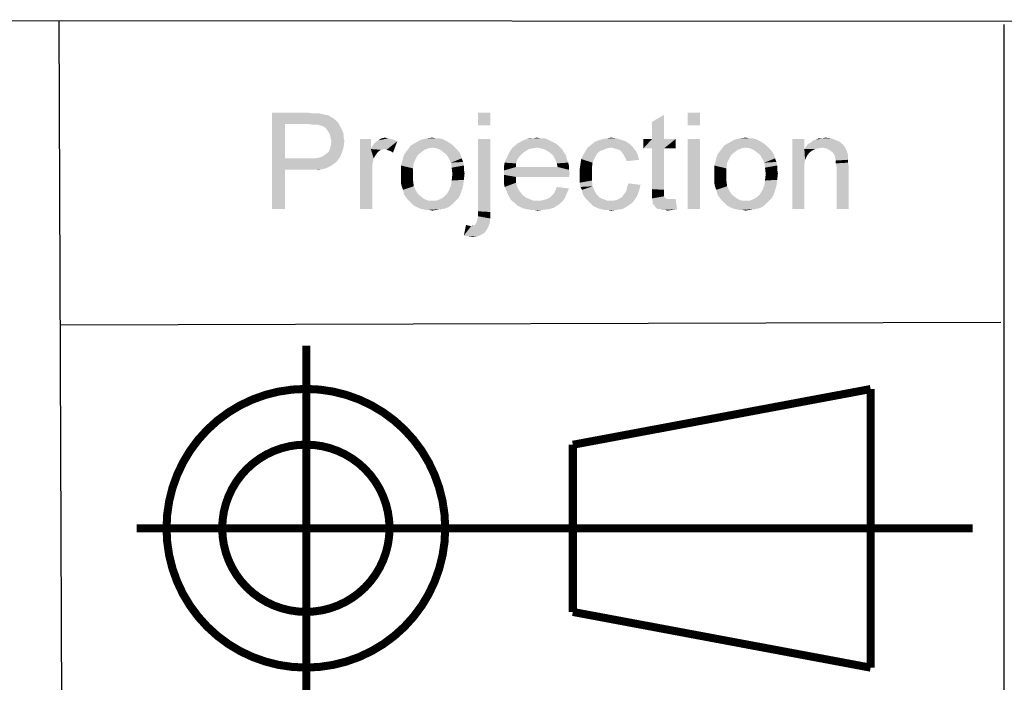
# Model space of a CAD drawing. Units: millimetres. Extents: x 0 to 841, y 0 to 594.
# Drawn here: x 506 to 567, y 25 to 66 of the extents above; entities that cross this region are included whole.
import ezdxf

# ---------------------------------------------------------------- set-up
doc = ezdxf.new("R2010")
doc.units = ezdxf.units.MM
doc.header["$LTSCALE"] = 46.255
doc.layers.add('DIMENSIONS_NPORT5610-DXF_FORMAT', color=7, linetype='CONTINUOUS')

msp = doc.modelspace()

# ---------------------------------------------------------------- linework, layer by layer
at = {"layer": 'DIMENSIONS_NPORT5610-DXF_FORMAT', "color": 1, "linetype": 'Continuous'}
for p, q in [((829.935, 65.743), (410.798, 66.04)), ((508.427, 65.966), (508.66, 9.975)), ((567.154, 65.732), (567.154, 9.575)), ((566.966, 47.227), (508.537, 47.053))]:
    msp.add_line(p, q, dxfattribs=at)
at = {"layer": 'DIMENSIONS_NPORT5610-DXF_FORMAT', "color": 7, "linetype": 'Continuous', "const_width": 0.5}
for points in [[(523.811, 22.157), (523.811, 45.783)], [(540.371, 39.628), (558.87, 43.09)], [(558.87, 43.09), (558.87, 25.779)], [(540.371, 29.241), (540.371, 39.628)], [(540.371, 29.241), (558.87, 25.779)]]:
    msp.add_lwpolyline(points, dxfattribs=at)
for points in [[(515.126, 34.441, 1), (532.441, 34.441, 1)], [(518.587, 34.441, 1), (528.98, 34.441, 1)]]:
    msp.add_lwpolyline(points, format="xyb", close=True, dxfattribs=at)
at = {"layer": 'DIMENSIONS_NPORT5610-DXF_FORMAT', "color": 7, "const_width": 0.5}
msp.add_lwpolyline([(565.201, 34.435), (513.27, 34.435)], dxfattribs=at)
at = {"layer": 'DIMENSIONS_NPORT5610-DXF_FORMAT', "color": 7, "linetype": 'Continuous'}
for points in [[(521.687, 60.268), (523.865, 60.268), (522.487, 59.557)], [(522.487, 59.557), (521.687, 54.268), (521.687, 60.268)], [(523.865, 60.268), (524.176, 60.224), (522.487, 59.557)], [(524.621, 60.224), (524.798, 60.179), (522.487, 59.557)], [(524.398, 60.224), (524.621, 60.224), (522.487, 59.557)], [(524.176, 60.224), (524.398, 60.224), (522.487, 59.557)], [(524.798, 60.179), (524.976, 60.135), (522.487, 59.557)], [(524.976, 60.135), (525.198, 60.09), (522.487, 59.557)], [(525.198, 60.09), (525.332, 60.001), (522.487, 59.557)], [(525.332, 60.001), (525.509, 59.912), (522.487, 59.557)], [(535.243, 60.268), (534.487, 59.468), (534.487, 60.268)], [(534.487, 59.468), (535.243, 60.268), (535.243, 59.468)], [(545.287, 58.624), (545.287, 59.69), (546.043, 60.135)], [(545.287, 58.624), (546.043, 60.135), (546.043, 58.624)], [(548.265, 60.268), (547.509, 59.468), (547.509, 60.268)], [(547.509, 59.468), (548.265, 60.268), (548.265, 59.468)], [(522.487, 59.557), (522.487, 57.424), (521.687, 54.268)], [(525.509, 59.912), (525.643, 59.779), (522.487, 59.557)], [(525.643, 59.779), (525.776, 59.646), (522.487, 59.557)], [(523.954, 59.557), (522.487, 59.557), (525.776, 59.646)], [(524.221, 59.512), (523.954, 59.557), (525.776, 59.646)], [(524.398, 59.512), (524.221, 59.512), (525.776, 59.646)], [(524.576, 59.512), (524.398, 59.512), (525.776, 59.646)], [(524.576, 59.512), (525.776, 59.646), (525.865, 59.512)], [(525.865, 59.512), (524.665, 59.468), (524.576, 59.512)], [(524.843, 59.424), (524.665, 59.468), (525.865, 59.512)], [(524.976, 59.335), (524.843, 59.424), (525.865, 59.512)], [(524.976, 59.335), (525.865, 59.512), (525.954, 59.335)], [(525.954, 59.335), (525.065, 59.246), (524.976, 59.335)], [(525.065, 59.246), (525.954, 59.335), (526.043, 59.157)], [(526.043, 59.157), (525.154, 59.112), (525.065, 59.246)], [(525.243, 58.979), (525.154, 59.112), (526.043, 59.157)], [(525.243, 58.979), (526.043, 59.157), (526.132, 58.935)], [(526.132, 58.935), (525.287, 58.846), (525.243, 58.979)], [(525.287, 58.846), (526.132, 58.935), (526.132, 58.712)], [(526.132, 58.712), (525.332, 58.668), (525.287, 58.846)], [(525.198, 57.824), (525.287, 58.046), (526.132, 58.135)], [(525.198, 57.824), (526.132, 58.135), (526.043, 57.824)], [(526.132, 58.135), (525.287, 58.046), (525.332, 58.224)], [(525.332, 58.668), (526.132, 58.712), (526.176, 58.535)], [(526.176, 58.535), (525.376, 58.49), (525.332, 58.668)], [(525.332, 58.224), (525.376, 58.49), (526.176, 58.535)], [(525.332, 58.224), (526.176, 58.535), (526.132, 58.135)], [(527.821, 58.624), (527.821, 58.001), (527.154, 54.268)], [(527.821, 58.624), (527.154, 54.268), (527.154, 58.624)], [(527.821, 58.001), (527.909, 58.179), (529.465, 58.49)], [(528.665, 58.001), (527.821, 58.001), (529.465, 58.49)], [(527.909, 58.179), (528.043, 58.357), (529.465, 58.49)], [(528.043, 58.357), (528.132, 58.446), (529.465, 58.49)], [(529.465, 58.49), (528.132, 58.446), (528.265, 58.535)], [(528.887, 58.668), (529.065, 58.624), (528.265, 58.535)], [(528.887, 58.668), (528.265, 58.535), (528.487, 58.668)], [(529.065, 58.624), (529.243, 58.579), (528.265, 58.535)], [(528.265, 58.535), (529.243, 58.579), (529.465, 58.49)], [(528.487, 58.668), (528.709, 58.712), (528.887, 58.668)], [(528.798, 57.957), (528.665, 58.001), (529.465, 58.49)], [(528.932, 57.912), (528.798, 57.957), (529.465, 58.49)], [(529.065, 57.868), (528.932, 57.912), (529.465, 58.49)], [(529.065, 57.868), (529.465, 58.49), (529.198, 57.779)], [(532.932, 58.224), (531.643, 58.09), (530.176, 58.046)], [(532.932, 58.224), (530.176, 58.046), (530.309, 58.224)], [(532.754, 58.357), (530.309, 58.224), (530.621, 58.401)], [(530.309, 58.224), (532.754, 58.357), (532.932, 58.224)], [(532.443, 58.535), (530.621, 58.401), (530.932, 58.579)], [(532.443, 58.535), (532.621, 58.446), (530.621, 58.401)], [(530.621, 58.401), (532.621, 58.446), (532.754, 58.357)], [(532.043, 58.668), (532.265, 58.624), (530.932, 58.579)], [(531.865, 58.668), (532.043, 58.668), (530.932, 58.579)], [(531.865, 58.668), (530.932, 58.579), (531.287, 58.668)], [(530.932, 58.579), (532.265, 58.624), (532.443, 58.535)], [(531.287, 58.668), (531.643, 58.712), (531.865, 58.668)], [(531.643, 58.09), (532.932, 58.224), (533.065, 58.09)], [(535.243, 58.624), (534.487, 54.135), (534.487, 58.624)], [(534.487, 54.135), (535.243, 58.624), (535.243, 54.09)], [(539.465, 58.224), (536.621, 58.09), (536.798, 58.224)], [(538.132, 58.09), (536.621, 58.09), (539.465, 58.224)], [(539.287, 58.357), (536.798, 58.224), (536.932, 58.357)], [(536.798, 58.224), (539.287, 58.357), (539.465, 58.224)], [(539.109, 58.446), (536.932, 58.357), (537.109, 58.446)], [(536.932, 58.357), (539.109, 58.446), (539.287, 58.357)], [(538.932, 58.535), (537.109, 58.446), (537.287, 58.535)], [(537.109, 58.446), (538.932, 58.535), (539.109, 58.446)], [(538.754, 58.624), (537.287, 58.535), (537.509, 58.624)], [(537.287, 58.535), (538.754, 58.624), (538.932, 58.535)], [(538.354, 58.668), (538.576, 58.668), (537.509, 58.624)], [(537.909, 58.668), (538.354, 58.668), (537.509, 58.624)], [(537.909, 58.668), (537.509, 58.624), (537.687, 58.668)], [(537.509, 58.624), (538.576, 58.668), (538.754, 58.624)], [(537.909, 58.668), (538.132, 58.712), (538.354, 58.668)], [(538.132, 58.09), (539.465, 58.224), (539.598, 58.09)], [(544.087, 58.135), (541.287, 58.09), (541.509, 58.268)], [(542.754, 58.09), (541.287, 58.09), (544.087, 58.135)], [(543.909, 58.312), (541.509, 58.268), (541.732, 58.446)], [(541.509, 58.268), (543.909, 58.312), (544.087, 58.135)], [(543.643, 58.49), (541.732, 58.446), (541.954, 58.535)], [(541.732, 58.446), (543.643, 58.49), (543.909, 58.312)], [(543.376, 58.579), (541.954, 58.535), (542.221, 58.624)], [(541.954, 58.535), (543.376, 58.579), (543.643, 58.49)], [(543.065, 58.668), (542.221, 58.624), (542.487, 58.668)], [(542.221, 58.624), (543.065, 58.668), (543.376, 58.579)], [(542.487, 58.668), (542.754, 58.712), (543.065, 58.668)], [(542.932, 58.046), (542.754, 58.09), (544.087, 58.135)], [(543.065, 58.001), (542.932, 58.046), (544.087, 58.135)], [(543.243, 57.957), (543.065, 58.001), (544.087, 58.135)], [(543.243, 57.957), (544.087, 58.135), (544.265, 57.912)], [(546.043, 58.624), (546.754, 58.624), (544.754, 58.046)], [(545.287, 58.624), (546.043, 58.624), (544.754, 58.046)], [(545.287, 58.624), (544.754, 58.046), (544.754, 58.624)], [(545.287, 58.046), (544.754, 58.046), (546.754, 58.624)], [(546.043, 58.046), (545.287, 58.046), (546.754, 58.624)], [(546.043, 58.046), (546.754, 58.624), (546.754, 58.046)], [(548.265, 58.624), (547.509, 54.268), (547.509, 58.624)], [(547.509, 54.268), (548.265, 58.624), (548.265, 54.268)], [(552.398, 58.224), (551.109, 58.09), (549.643, 58.046)], [(552.398, 58.224), (549.643, 58.046), (549.776, 58.224)], [(552.221, 58.357), (549.776, 58.224), (550.087, 58.401)], [(549.776, 58.224), (552.221, 58.357), (552.398, 58.224)], [(551.909, 58.535), (550.087, 58.401), (550.398, 58.579)], [(551.909, 58.535), (552.087, 58.446), (550.087, 58.401)], [(550.087, 58.401), (552.087, 58.446), (552.221, 58.357)], [(551.509, 58.668), (551.732, 58.624), (550.398, 58.579)], [(551.332, 58.668), (551.509, 58.668), (550.398, 58.579)], [(551.332, 58.668), (550.398, 58.579), (550.754, 58.668)], [(550.398, 58.579), (551.732, 58.624), (551.909, 58.535)], [(550.754, 58.668), (551.109, 58.712), (551.332, 58.668)], [(551.109, 58.09), (552.398, 58.224), (552.532, 58.09)], [(554.754, 58.624), (554.754, 58.001), (553.998, 54.268)], [(554.754, 58.624), (553.998, 54.268), (553.998, 58.624)], [(555.865, 58.09), (554.754, 58.001), (554.843, 58.135)], [(557.154, 58.268), (554.843, 58.135), (554.976, 58.312)], [(557.154, 58.268), (557.243, 58.179), (554.843, 58.135)], [(555.865, 58.09), (554.843, 58.135), (557.243, 58.179)], [(557.021, 58.401), (554.976, 58.312), (555.154, 58.401)], [(554.976, 58.312), (557.021, 58.401), (557.154, 58.268)], [(556.754, 58.535), (556.887, 58.49), (555.154, 58.401)], [(556.754, 58.535), (555.154, 58.401), (555.287, 58.535)], [(555.154, 58.401), (556.887, 58.49), (557.021, 58.401)], [(555.287, 58.535), (555.465, 58.579), (556.443, 58.668)], [(555.287, 58.535), (556.443, 58.668), (556.754, 58.535)], [(555.865, 58.668), (556.443, 58.668), (555.465, 58.579)], [(555.865, 58.668), (555.465, 58.579), (555.643, 58.668)], [(555.865, 58.668), (556.043, 58.712), (556.443, 58.668)], [(556.132, 58.046), (555.865, 58.09), (557.243, 58.179)], [(556.354, 57.912), (556.132, 58.046), (557.243, 58.179)], [(556.354, 57.912), (557.243, 58.179), (557.376, 57.912)], [(524.309, 57.424), (524.621, 57.468), (525.909, 57.512)], [(524.309, 57.424), (525.909, 57.512), (525.687, 57.201)], [(525.909, 57.512), (524.621, 57.468), (524.843, 57.557)], [(524.843, 57.557), (525.021, 57.69), (526.043, 57.824)], [(524.843, 57.557), (526.043, 57.824), (525.909, 57.512)], [(526.043, 57.824), (525.021, 57.69), (525.198, 57.824)], [(527.821, 58.001), (527.998, 57.424), (527.154, 54.268)], [(527.821, 58.001), (528.665, 58.001), (528.443, 57.957)], [(527.821, 58.001), (528.443, 57.957), (528.265, 57.824)], [(527.821, 58.001), (528.265, 57.824), (528.132, 57.646)], [(527.821, 58.001), (528.132, 57.646), (527.998, 57.424)], [(530.754, 57.646), (529.821, 57.468), (529.909, 57.69)], [(529.821, 57.468), (530.754, 57.646), (530.621, 57.424)], [(530.976, 57.824), (529.909, 57.69), (530.043, 57.868)], [(529.909, 57.69), (530.976, 57.824), (530.754, 57.646)], [(531.376, 58.046), (531.154, 57.957), (530.043, 57.868)], [(531.376, 58.046), (530.043, 57.868), (530.176, 58.046)], [(530.043, 57.868), (531.154, 57.957), (530.976, 57.824)], [(530.176, 58.046), (531.643, 58.09), (531.376, 58.046)], [(533.065, 58.09), (531.909, 58.046), (531.643, 58.09)], [(532.132, 57.957), (531.909, 58.046), (533.065, 58.09)], [(532.132, 57.957), (533.065, 58.09), (533.198, 57.957)], [(533.198, 57.957), (532.309, 57.824), (532.132, 57.957)], [(532.309, 57.824), (533.198, 57.957), (533.332, 57.779)], [(533.332, 57.779), (532.532, 57.646), (532.309, 57.824)], [(532.532, 57.646), (533.332, 57.779), (533.421, 57.601)], [(533.421, 57.601), (532.665, 57.424), (532.532, 57.646)], [(532.665, 57.424), (533.421, 57.601), (533.465, 57.424)], [(537.065, 57.557), (536.221, 57.379), (536.309, 57.557)], [(536.221, 57.379), (537.065, 57.557), (536.932, 57.379)], [(537.243, 57.735), (536.309, 57.557), (536.398, 57.735)], [(536.309, 57.557), (537.243, 57.735), (537.065, 57.557)], [(537.421, 57.868), (536.398, 57.735), (536.487, 57.912)], [(536.398, 57.735), (537.421, 57.868), (537.243, 57.735)], [(538.132, 58.09), (537.865, 58.046), (536.487, 57.912)], [(538.132, 58.09), (536.487, 57.912), (536.621, 58.09)], [(537.865, 58.046), (537.643, 58.001), (536.487, 57.912)], [(536.487, 57.912), (537.643, 58.001), (537.421, 57.868)], [(539.598, 58.09), (538.398, 58.046), (538.132, 58.09)], [(538.665, 57.957), (538.398, 58.046), (539.598, 58.09)], [(538.665, 57.957), (539.598, 58.09), (539.732, 57.957)], [(539.732, 57.957), (538.887, 57.824), (538.665, 57.957)], [(538.887, 57.824), (539.732, 57.957), (539.821, 57.779)], [(539.821, 57.779), (539.109, 57.646), (538.887, 57.824)], [(539.109, 57.646), (539.821, 57.779), (539.954, 57.601)], [(539.954, 57.601), (539.198, 57.512), (539.109, 57.646)], [(539.198, 57.512), (539.954, 57.601), (539.998, 57.379)], [(539.998, 57.379), (539.287, 57.335), (539.198, 57.512)], [(541.732, 57.468), (540.887, 57.379), (541.021, 57.646)], [(542.043, 57.868), (541.865, 57.69), (541.021, 57.646)], [(542.043, 57.868), (541.021, 57.646), (541.154, 57.868)], [(541.021, 57.646), (541.865, 57.69), (541.732, 57.468)], [(542.754, 58.09), (542.487, 58.046), (541.154, 57.868)], [(542.754, 58.09), (541.154, 57.868), (541.287, 58.09)], [(542.487, 58.046), (542.265, 57.957), (541.154, 57.868)], [(541.154, 57.868), (542.265, 57.957), (542.043, 57.868)], [(544.265, 57.912), (543.376, 57.868), (543.243, 57.957)], [(543.465, 57.735), (543.376, 57.868), (544.265, 57.912)], [(543.465, 57.735), (544.265, 57.912), (544.398, 57.646)], [(544.398, 57.646), (543.554, 57.601), (543.465, 57.735)], [(543.643, 57.424), (543.554, 57.601), (544.398, 57.646)], [(543.643, 57.424), (544.398, 57.646), (544.487, 57.335)], [(546.043, 58.046), (545.287, 55.512), (545.287, 58.046)], [(545.287, 55.512), (546.043, 58.046), (546.043, 55.468)], [(550.221, 57.646), (549.287, 57.468), (549.376, 57.69)], [(549.287, 57.468), (550.221, 57.646), (550.087, 57.424)], [(550.443, 57.824), (549.376, 57.69), (549.509, 57.868)], [(549.376, 57.69), (550.443, 57.824), (550.221, 57.646)], [(550.843, 58.046), (550.621, 57.957), (549.509, 57.868)], [(550.843, 58.046), (549.509, 57.868), (549.643, 58.046)], [(549.509, 57.868), (550.621, 57.957), (550.443, 57.824)], [(549.643, 58.046), (551.109, 58.09), (550.843, 58.046)], [(552.532, 58.09), (551.376, 58.046), (551.109, 58.09)], [(551.598, 57.957), (551.376, 58.046), (552.532, 58.09)], [(551.598, 57.957), (552.532, 58.09), (552.665, 57.957)], [(552.665, 57.957), (551.776, 57.824), (551.598, 57.957)], [(551.776, 57.824), (552.665, 57.957), (552.798, 57.779)], [(552.798, 57.779), (551.998, 57.646), (551.776, 57.824)], [(551.998, 57.646), (552.798, 57.779), (552.887, 57.601)], [(552.887, 57.601), (552.132, 57.424), (551.998, 57.646)], [(552.132, 57.424), (552.887, 57.601), (552.932, 57.424)], [(554.754, 58.001), (554.798, 57.335), (553.998, 54.268)], [(555.865, 58.09), (555.643, 58.046), (554.754, 58.001)], [(554.754, 58.001), (555.643, 58.046), (555.421, 58.001)], [(554.754, 58.001), (555.421, 58.001), (555.243, 57.912)], [(554.754, 58.001), (555.243, 57.912), (555.065, 57.779)], [(554.754, 58.001), (555.065, 57.779), (554.932, 57.601)], [(554.754, 58.001), (554.932, 57.601), (554.798, 57.335)], [(557.376, 57.912), (556.532, 57.779), (556.354, 57.912)], [(556.532, 57.779), (557.376, 57.912), (557.465, 57.646)], [(557.465, 57.646), (556.665, 57.557), (556.532, 57.779)], [(556.665, 57.557), (557.465, 57.646), (557.465, 57.512)], [(557.465, 57.512), (556.665, 57.468), (556.665, 57.557)], [(556.665, 57.468), (557.465, 57.512), (557.465, 57.335)], [(522.487, 57.424), (522.487, 56.712), (521.687, 54.268)], [(524.309, 57.424), (525.687, 57.201), (522.487, 56.712)], [(523.954, 57.424), (524.309, 57.424), (522.487, 56.712)], [(522.487, 57.424), (523.954, 57.424), (522.487, 56.712)], [(525.687, 57.201), (525.554, 57.112), (522.487, 56.712)], [(525.554, 57.112), (525.376, 56.979), (522.487, 56.712)], [(525.376, 56.979), (525.198, 56.89), (522.487, 56.712)], [(525.198, 56.89), (525.021, 56.801), (522.487, 56.712)], [(527.998, 57.424), (527.909, 57.024), (527.154, 54.268)], [(527.909, 57.024), (527.909, 56.535), (527.154, 54.268)], [(530.487, 57.157), (529.687, 56.979), (529.776, 57.246)], [(529.687, 56.979), (530.487, 57.157), (530.443, 56.801)], [(530.443, 56.801), (529.687, 56.712), (529.687, 56.979)], [(530.621, 57.424), (529.776, 57.246), (529.821, 57.468)], [(529.776, 57.246), (530.621, 57.424), (530.487, 57.157)], [(533.465, 57.424), (532.798, 57.157), (532.665, 57.424)], [(533.465, 57.424), (533.554, 57.201), (532.798, 57.157)], [(532.798, 57.157), (533.554, 57.201), (533.598, 56.979)], [(533.598, 56.979), (532.843, 56.846), (532.798, 57.157)], [(532.843, 56.846), (533.598, 56.979), (533.598, 56.757)], [(536.843, 57.112), (536.087, 56.89), (536.132, 57.157)], [(536.087, 56.89), (536.843, 57.112), (536.843, 56.89)], [(539.421, 56.89), (540.132, 56.712), (536.087, 56.668)], [(536.843, 56.89), (539.421, 56.89), (536.087, 56.668)], [(536.843, 56.89), (536.087, 56.668), (536.087, 56.89)], [(536.932, 57.379), (536.132, 57.157), (536.221, 57.379)], [(536.132, 57.157), (536.932, 57.379), (536.843, 57.112)], [(539.287, 57.335), (539.998, 57.379), (540.087, 57.157)], [(540.087, 57.157), (539.376, 57.112), (539.287, 57.335)], [(539.376, 57.112), (540.087, 57.157), (540.132, 56.935)], [(540.132, 56.935), (539.421, 56.89), (539.376, 57.112)], [(539.421, 56.89), (540.132, 56.935), (540.132, 56.712)], [(541.554, 56.846), (540.798, 56.757), (540.843, 57.068)], [(541.598, 57.157), (540.843, 57.068), (540.887, 57.379)], [(540.843, 57.068), (541.598, 57.157), (541.554, 56.846)], [(540.887, 57.379), (541.732, 57.468), (541.598, 57.157)], [(544.487, 57.335), (543.732, 57.246), (543.643, 57.424)], [(549.954, 57.157), (549.154, 56.979), (549.243, 57.246)], [(549.154, 56.979), (549.954, 57.157), (549.909, 56.801)], [(549.909, 56.801), (549.154, 56.712), (549.154, 56.979)], [(550.087, 57.424), (549.243, 57.246), (549.287, 57.468)], [(549.243, 57.246), (550.087, 57.424), (549.954, 57.157)], [(552.932, 57.424), (552.265, 57.157), (552.132, 57.424)], [(552.932, 57.424), (553.021, 57.201), (552.265, 57.157)], [(552.265, 57.157), (553.021, 57.201), (553.065, 56.979)], [(553.065, 56.979), (552.309, 56.846), (552.265, 57.157)], [(552.309, 56.846), (553.065, 56.979), (553.065, 56.757)], [(554.798, 57.335), (554.754, 57.024), (553.998, 54.268)], [(554.754, 57.024), (554.754, 56.624), (553.998, 54.268)], [(557.465, 57.335), (556.709, 57.29), (556.665, 57.468)], [(556.709, 57.29), (557.465, 57.335), (557.465, 57.157)], [(557.465, 57.157), (556.709, 57.112), (556.709, 57.29)], [(556.709, 57.112), (557.465, 57.157), (557.509, 56.935)], [(557.509, 56.935), (556.754, 56.89), (556.709, 57.112)], [(556.754, 54.268), (556.754, 56.89), (557.509, 56.935)], [(556.754, 54.268), (557.509, 56.935), (557.509, 54.268)], [(521.687, 54.268), (522.487, 56.712), (522.487, 54.268)], [(525.021, 56.801), (524.798, 56.757), (522.487, 56.712)], [(523.954, 56.712), (522.487, 56.712), (524.798, 56.757)], [(524.265, 56.712), (523.954, 56.712), (524.798, 56.757)], [(524.265, 56.712), (524.798, 56.757), (524.532, 56.712)], [(527.154, 54.268), (527.909, 56.535), (527.909, 54.268)], [(529.687, 56.446), (529.687, 56.712), (530.443, 56.801)], [(529.687, 56.446), (530.443, 56.801), (530.443, 56.446)], [(530.443, 56.446), (529.687, 56.179), (529.687, 56.446)], [(529.687, 56.179), (530.443, 56.446), (530.443, 56.046)], [(533.598, 56.757), (532.887, 56.446), (532.843, 56.846)], [(533.598, 56.09), (532.843, 56.046), (532.887, 56.446)], [(533.598, 56.757), (533.643, 56.49), (532.887, 56.446)], [(532.887, 56.446), (533.643, 56.49), (533.598, 56.09)], [(536.087, 56.668), (540.132, 56.712), (540.176, 56.446)], [(540.176, 56.446), (536.087, 56.401), (536.087, 56.668)], [(536.087, 56.401), (540.176, 56.446), (540.132, 56.357)], [(536.087, 56.401), (540.132, 56.357), (536.843, 56.268)], [(536.843, 56.268), (536.087, 56.135), (536.087, 56.401)], [(536.843, 56.268), (540.132, 56.357), (540.132, 56.268)], [(540.798, 56.757), (541.554, 56.846), (541.554, 56.446)], [(541.554, 56.446), (540.798, 56.401), (540.798, 56.757)], [(540.798, 56.135), (540.798, 56.401), (541.554, 56.446)], [(540.798, 56.135), (541.554, 56.446), (541.554, 56.046)], [(549.154, 56.446), (549.154, 56.712), (549.909, 56.801)], [(549.154, 56.446), (549.909, 56.801), (549.909, 56.446)], [(549.909, 56.446), (549.154, 56.179), (549.154, 56.446)], [(549.154, 56.179), (549.909, 56.446), (549.909, 56.046)], [(553.065, 56.757), (552.354, 56.446), (552.309, 56.846)], [(553.065, 56.09), (552.309, 56.046), (552.354, 56.446)], [(553.065, 56.757), (553.109, 56.49), (552.354, 56.446)], [(552.354, 56.446), (553.109, 56.49), (553.065, 56.09)], [(553.998, 54.268), (554.754, 56.624), (554.754, 54.268)], [(530.443, 56.046), (529.687, 55.912), (529.687, 56.179)], [(529.732, 55.69), (529.687, 55.912), (530.443, 56.046)], [(529.732, 55.69), (530.443, 56.046), (530.487, 55.69)], [(530.487, 55.69), (529.821, 55.468), (529.732, 55.69)], [(529.821, 55.468), (530.487, 55.69), (530.621, 55.424)], [(533.554, 55.735), (532.665, 55.424), (532.798, 55.735)], [(532.665, 55.424), (533.554, 55.735), (533.465, 55.424)], [(532.798, 55.735), (532.843, 56.046), (533.598, 56.09)], [(532.798, 55.735), (533.598, 56.09), (533.554, 55.735)], [(536.087, 56.135), (536.843, 56.268), (536.843, 55.912)], [(536.843, 55.912), (536.087, 55.868), (536.087, 56.135)], [(536.132, 55.646), (536.087, 55.868), (536.843, 55.912)], [(536.132, 55.646), (536.843, 55.912), (536.932, 55.601)], [(541.554, 56.046), (540.798, 55.912), (540.798, 56.135)], [(540.798, 55.912), (541.554, 56.046), (541.598, 55.69)], [(541.598, 55.69), (540.843, 55.646), (540.798, 55.912)], [(540.932, 55.468), (540.843, 55.646), (541.598, 55.69)], [(540.932, 55.468), (541.598, 55.69), (541.732, 55.379)], [(544.576, 55.779), (543.732, 55.601), (543.821, 55.868)], [(543.732, 55.601), (544.576, 55.779), (544.487, 55.424)], [(549.909, 56.046), (549.154, 55.912), (549.154, 56.179)], [(549.198, 55.69), (549.154, 55.912), (549.909, 56.046)], [(549.198, 55.69), (549.909, 56.046), (549.954, 55.69)], [(549.954, 55.69), (549.287, 55.468), (549.198, 55.69)], [(549.287, 55.468), (549.954, 55.69), (550.087, 55.424)], [(553.021, 55.735), (552.132, 55.424), (552.265, 55.735)], [(552.132, 55.424), (553.021, 55.735), (552.932, 55.424)], [(552.265, 55.735), (552.309, 56.046), (553.065, 56.09)], [(552.265, 55.735), (553.065, 56.09), (553.021, 55.735)], [(530.621, 55.424), (529.865, 55.246), (529.821, 55.468)], [(529.865, 55.246), (530.621, 55.424), (530.754, 55.201)], [(530.754, 55.201), (529.954, 55.068), (529.865, 55.246)], [(529.954, 55.068), (530.754, 55.201), (530.976, 55.024)], [(530.976, 55.024), (530.087, 54.89), (529.954, 55.068)], [(533.376, 55.157), (532.354, 55.024), (532.532, 55.201)], [(532.354, 55.024), (533.376, 55.157), (533.243, 54.935)], [(533.465, 55.424), (532.532, 55.201), (532.665, 55.424)], [(532.532, 55.201), (533.465, 55.424), (533.376, 55.157)], [(536.932, 55.601), (536.221, 55.468), (536.132, 55.646)], [(536.221, 55.468), (536.932, 55.601), (537.065, 55.379)], [(537.065, 55.379), (536.309, 55.246), (536.221, 55.468)], [(536.309, 55.246), (537.065, 55.379), (537.243, 55.157)], [(537.243, 55.157), (536.398, 55.068), (536.309, 55.246)], [(536.398, 55.068), (537.243, 55.157), (537.465, 54.979)], [(537.465, 54.979), (536.487, 54.89), (536.398, 55.068)], [(538.932, 54.979), (539.065, 55.112), (539.998, 55.246)], [(538.932, 54.979), (539.998, 55.246), (539.865, 54.935)], [(539.998, 55.246), (539.065, 55.112), (539.198, 55.246)], [(539.198, 55.246), (539.287, 55.424), (540.132, 55.557)], [(539.198, 55.246), (540.132, 55.557), (539.998, 55.246)], [(540.132, 55.557), (539.287, 55.424), (539.376, 55.646)], [(541.732, 55.379), (540.976, 55.246), (540.932, 55.468)], [(540.976, 55.246), (541.732, 55.379), (541.865, 55.157)], [(541.865, 55.157), (541.065, 55.068), (540.976, 55.246)], [(541.065, 55.068), (541.865, 55.157), (542.043, 54.979)], [(542.043, 54.979), (541.198, 54.89), (541.065, 55.068)], [(542.932, 54.801), (543.109, 54.846), (544.354, 55.068)], [(542.932, 54.801), (544.354, 55.068), (544.176, 54.801)], [(543.109, 54.846), (543.287, 54.935), (544.354, 55.068)], [(543.287, 54.935), (543.421, 55.024), (544.354, 55.068)], [(544.354, 55.068), (543.421, 55.024), (543.554, 55.201)], [(543.554, 55.201), (543.687, 55.379), (544.487, 55.424)], [(543.554, 55.201), (544.487, 55.424), (544.354, 55.068)], [(544.487, 55.424), (543.687, 55.379), (543.732, 55.601)], [(546.043, 55.468), (545.287, 55.201), (545.287, 55.512)], [(546.043, 55.468), (546.043, 55.335), (545.287, 55.201)], [(545.287, 55.201), (546.043, 55.335), (546.043, 55.201)], [(546.043, 55.201), (546.043, 55.112), (545.287, 54.935)], [(546.043, 55.201), (545.287, 54.935), (545.287, 55.201)], [(546.043, 55.112), (546.043, 55.068), (545.287, 54.935)], [(546.043, 55.068), (546.087, 54.979), (545.287, 54.935)], [(550.087, 55.424), (549.332, 55.246), (549.287, 55.468)], [(549.332, 55.246), (550.087, 55.424), (550.221, 55.201)], [(550.221, 55.201), (549.421, 55.068), (549.332, 55.246)], [(549.421, 55.068), (550.221, 55.201), (550.443, 55.024)], [(550.443, 55.024), (549.554, 54.89), (549.421, 55.068)], [(552.843, 55.157), (551.821, 55.024), (551.998, 55.201)], [(551.821, 55.024), (552.843, 55.157), (552.709, 54.935)], [(552.932, 55.424), (551.998, 55.201), (552.132, 55.424)], [(551.998, 55.201), (552.932, 55.424), (552.843, 55.157)], [(530.087, 54.89), (530.976, 55.024), (531.154, 54.89)], [(531.154, 54.89), (530.221, 54.757), (530.087, 54.89)], [(531.154, 54.89), (531.376, 54.801), (530.221, 54.757)], [(531.643, 54.801), (531.909, 54.801), (530.221, 54.757)], [(531.376, 54.801), (531.643, 54.801), (530.221, 54.757)], [(533.065, 54.757), (530.221, 54.757), (531.909, 54.801)], [(533.065, 54.757), (530.354, 54.624), (530.221, 54.757)], [(530.354, 54.624), (533.065, 54.757), (532.887, 54.579)], [(532.887, 54.579), (530.487, 54.49), (530.354, 54.624)], [(530.665, 54.401), (530.487, 54.49), (532.887, 54.579)], [(530.665, 54.401), (532.887, 54.579), (532.665, 54.401)], [(531.909, 54.801), (532.132, 54.89), (533.243, 54.935)], [(531.909, 54.801), (533.243, 54.935), (533.065, 54.757)], [(533.243, 54.935), (532.132, 54.89), (532.354, 55.024)], [(536.487, 54.89), (537.465, 54.979), (537.687, 54.89)], [(537.687, 54.89), (536.621, 54.757), (536.487, 54.89)], [(537.687, 54.89), (537.909, 54.801), (536.621, 54.757)], [(538.176, 54.801), (538.398, 54.801), (536.621, 54.757)], [(537.909, 54.801), (538.176, 54.801), (536.621, 54.757)], [(539.687, 54.712), (536.621, 54.757), (538.398, 54.801)], [(539.687, 54.712), (536.798, 54.624), (536.621, 54.757)], [(536.798, 54.624), (539.687, 54.712), (539.465, 54.535)], [(539.465, 54.535), (536.932, 54.49), (536.798, 54.624)], [(537.109, 54.401), (536.932, 54.49), (539.465, 54.535)], [(537.109, 54.401), (539.465, 54.535), (539.198, 54.357)], [(538.398, 54.801), (538.576, 54.846), (539.865, 54.935)], [(538.398, 54.801), (539.865, 54.935), (539.687, 54.712)], [(538.576, 54.846), (538.754, 54.89), (539.865, 54.935)], [(539.865, 54.935), (538.754, 54.89), (538.932, 54.979)], [(541.198, 54.89), (542.043, 54.979), (542.265, 54.89)], [(542.265, 54.89), (541.332, 54.757), (541.198, 54.89)], [(542.265, 54.89), (542.487, 54.801), (541.332, 54.757)], [(542.932, 54.801), (544.176, 54.801), (541.332, 54.757)], [(542.709, 54.801), (542.932, 54.801), (541.332, 54.757)], [(542.487, 54.801), (542.709, 54.801), (541.332, 54.757)], [(541.465, 54.624), (541.332, 54.757), (544.176, 54.801)], [(541.465, 54.624), (544.176, 54.801), (543.954, 54.579)], [(543.954, 54.579), (541.598, 54.49), (541.465, 54.624)], [(541.776, 54.401), (541.598, 54.49), (543.954, 54.579)], [(541.776, 54.401), (543.954, 54.579), (543.687, 54.401)], [(545.287, 54.935), (546.087, 54.979), (546.176, 54.935)], [(546.176, 54.935), (545.332, 54.757), (545.287, 54.935)], [(546.176, 54.935), (546.265, 54.89), (545.332, 54.757)], [(546.576, 54.89), (546.754, 54.89), (545.332, 54.757)], [(546.443, 54.89), (546.576, 54.89), (545.332, 54.757)], [(546.265, 54.89), (546.443, 54.89), (545.332, 54.757)], [(545.332, 54.624), (545.332, 54.757), (546.754, 54.89)], [(545.465, 54.446), (545.332, 54.624), (546.754, 54.89)], [(545.643, 54.268), (545.465, 54.446), (546.754, 54.89)], [(545.776, 54.268), (545.643, 54.268), (546.754, 54.89)], [(545.776, 54.268), (546.754, 54.89), (546.843, 54.268)], [(549.554, 54.89), (550.443, 55.024), (550.621, 54.89)], [(550.621, 54.89), (549.687, 54.757), (549.554, 54.89)], [(550.621, 54.89), (550.843, 54.801), (549.687, 54.757)], [(551.109, 54.801), (551.376, 54.801), (549.687, 54.757)], [(550.843, 54.801), (551.109, 54.801), (549.687, 54.757)], [(552.532, 54.757), (549.687, 54.757), (551.376, 54.801)], [(552.532, 54.757), (549.821, 54.624), (549.687, 54.757)], [(549.821, 54.624), (552.532, 54.757), (552.354, 54.579)], [(552.354, 54.579), (549.954, 54.49), (549.821, 54.624)], [(550.132, 54.401), (549.954, 54.49), (552.354, 54.579)], [(550.132, 54.401), (552.354, 54.579), (552.132, 54.401)], [(551.376, 54.801), (551.598, 54.89), (552.709, 54.935)], [(551.376, 54.801), (552.709, 54.935), (552.532, 54.757)], [(552.709, 54.935), (551.598, 54.89), (551.821, 55.024)], [(532.665, 54.401), (530.843, 54.312), (530.665, 54.401)], [(530.843, 54.312), (532.665, 54.401), (532.443, 54.312)], [(532.443, 54.312), (531.021, 54.268), (530.843, 54.312)], [(531.021, 54.268), (532.443, 54.312), (532.176, 54.268)], [(532.176, 54.268), (531.243, 54.224), (531.021, 54.268)], [(531.421, 54.224), (531.243, 54.224), (532.176, 54.268)], [(531.421, 54.224), (532.176, 54.268), (531.909, 54.224)], [(531.909, 54.224), (531.643, 54.179), (531.421, 54.224)], [(535.243, 54.09), (534.487, 53.824), (534.487, 54.135)], [(534.487, 53.824), (535.243, 54.09), (535.243, 53.69)], [(539.198, 54.357), (537.287, 54.312), (537.109, 54.401)], [(537.509, 54.268), (537.287, 54.312), (539.198, 54.357)], [(537.509, 54.268), (539.198, 54.357), (538.887, 54.268)], [(538.887, 54.268), (537.732, 54.224), (537.509, 54.268)], [(537.954, 54.224), (537.732, 54.224), (538.887, 54.268)], [(537.954, 54.224), (538.887, 54.268), (538.532, 54.224)], [(538.532, 54.224), (538.176, 54.179), (537.954, 54.224)], [(543.687, 54.401), (541.954, 54.312), (541.776, 54.401)], [(542.132, 54.268), (541.954, 54.312), (543.687, 54.401)], [(542.132, 54.268), (543.687, 54.401), (543.421, 54.268)], [(543.421, 54.268), (542.309, 54.224), (542.132, 54.268)], [(542.532, 54.224), (542.309, 54.224), (543.421, 54.268)], [(542.532, 54.224), (543.421, 54.268), (543.109, 54.224)], [(543.109, 54.224), (542.754, 54.179), (542.532, 54.224)], [(546.843, 54.268), (545.909, 54.224), (545.776, 54.268)], [(546.087, 54.224), (545.909, 54.224), (546.843, 54.268)], [(546.087, 54.224), (546.843, 54.268), (546.532, 54.224)], [(546.532, 54.224), (546.265, 54.179), (546.087, 54.224)], [(552.132, 54.401), (550.309, 54.312), (550.132, 54.401)], [(550.309, 54.312), (552.132, 54.401), (551.909, 54.312)], [(551.909, 54.312), (550.487, 54.268), (550.309, 54.312)], [(550.487, 54.268), (551.909, 54.312), (551.643, 54.268)], [(551.643, 54.268), (550.709, 54.224), (550.487, 54.268)], [(550.887, 54.224), (550.709, 54.224), (551.643, 54.268)], [(550.887, 54.224), (551.643, 54.268), (551.376, 54.224)], [(551.376, 54.224), (551.109, 54.179), (550.887, 54.224)], [(533.909, 53.246), (533.598, 52.624), (533.732, 53.29)], [(533.909, 53.246), (534.043, 53.201), (533.598, 52.624)], [(534.043, 53.201), (534.221, 53.246), (535.198, 53.379)], [(534.043, 53.201), (535.198, 53.379), (535.109, 53.157)], [(534.221, 53.246), (534.043, 53.201), (534.132, 53.246)], [(534.221, 53.246), (534.309, 53.29), (535.198, 53.379)], [(535.198, 53.379), (534.309, 53.29), (534.354, 53.379)], [(534.354, 53.379), (534.398, 53.468), (535.243, 53.69)], [(534.354, 53.379), (535.243, 53.69), (535.198, 53.379)], [(534.398, 53.468), (534.443, 53.646), (535.243, 53.69)], [(535.243, 53.69), (534.443, 53.646), (534.487, 53.824)], [(534.043, 53.201), (535.109, 53.157), (533.598, 52.624)], [(535.109, 53.157), (535.021, 52.979), (533.598, 52.624)], [(535.021, 52.979), (534.887, 52.801), (533.598, 52.624)], [(534.887, 52.801), (534.665, 52.668), (533.598, 52.624)], [(533.865, 52.579), (533.598, 52.624), (534.665, 52.668)], [(533.865, 52.579), (534.665, 52.668), (534.443, 52.579)], [(534.443, 52.579), (534.132, 52.535), (533.865, 52.579)]]:
    msp.add_solid(points, dxfattribs=at)

doc.saveas('drawing.dxf')
